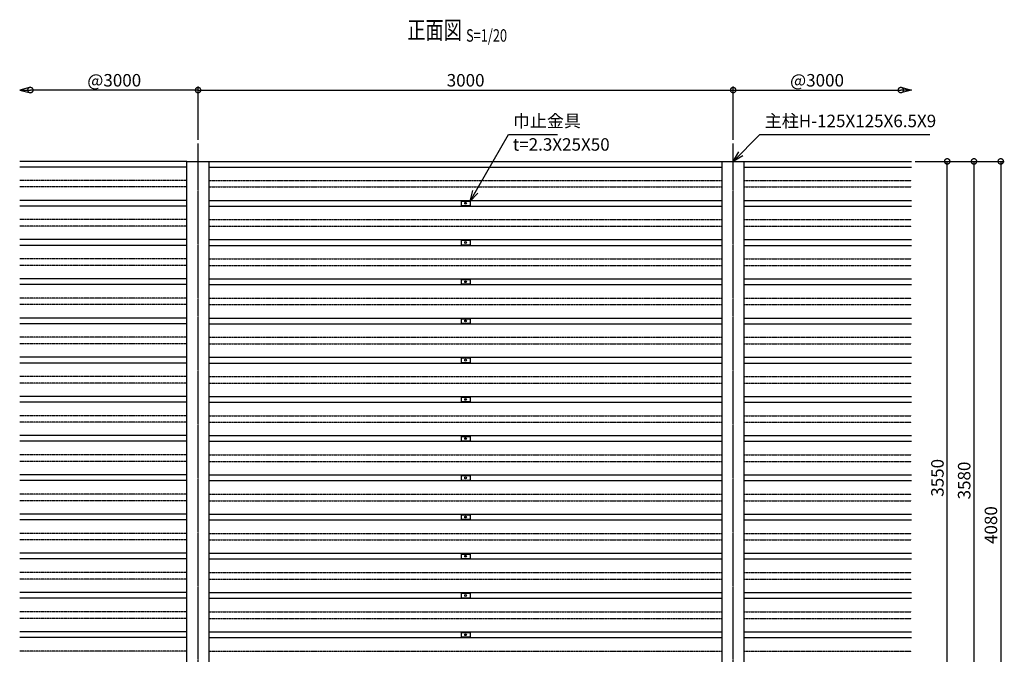
# Model space of a CAD drawing. Units: millimetres. Extents: x 224 to 9328, y 38 to 8248.
# Drawn here: x 645 to 6165, y 3628 to 7188 of the extents above; entities that cross this region are included whole.
import ezdxf
from ezdxf.enums import TextEntityAlignment as Align

# ---------------------------------------------------------------- set-up
doc = ezdxf.new("R2010")
doc.units = ezdxf.units.MM
doc.header["$LTSCALE"] = 0.2
doc.linetypes.add('CENTER2', pattern=[28.575, 19.05, -3.175, 3.175, -3.175])
doc.linetypes.add('PHANTOM', pattern=[63.5, 31.75, -6.35, 6.35, -6.35, 6.35, -6.35])
for name, color, linetype in [('CENTER', 6, 'CENTER2'), ('L', 7, 'Continuous'), ('M', 82, 'Continuous'), ('PHAN', 52, 'PHANTOM'), ('TEXT', 150, 'Continuous')]:
    doc.layers.add(name, color=color, linetype=linetype)
doc.styles.add('NCE', font='romans.shx', dxfattribs={"width": 0.8, "oblique": 10, "bigfont": 'extfont.shx'})
doc.styles.get("Standard").update_dxf_attribs({"font": 'romans.shx', "width": 0.8, "bigfont": 'extfont.shx'})
doc.dimstyles.new('NCE_new_20', dxfattribs={"dimscale": 20, "dimtxt": 3.5, "dimasz": 3, "dimexe": 1, "dimexo": 1, "dimgap": 1, "dimtad": 1, "dimdsep": 46, "dimtxsty": 'NCE', "dimblk": 'DOTSMALL', "dimcen": 0, "dimclrd": 7, "dimclre": 7, "dimclrt": 256, "dimaunit": 1, "dimadec": 1, "dimazin": 0, "dimtfac": 1, "dimtix": 1, "dimtmove": 2, "dimatfit": 2, "dimldrblk": 'OPEN30', "dimfxl": 0, "dimtolj": 1, "dimtzin": 0, "dimarcsym": 0})

# ---------------------------------------------------------------- blocks, each defined once
blk = doc.blocks.new('巾止金具')
at = {"layer": 'M'}
for p, q in [((-25, 12.5), (-25, -12.5)), ((-25, 12.5), (25, 12.5)), ((25, 12.5), (25, -12.5)), ((-25, -12.5), (25, -12.5))]:
    blk.add_line(p, q, dxfattribs=at)
blk.add_circle((0, 0), 5, dxfattribs=at)
blk = doc.blocks.new('_DotSmall')
at = {"color": 0, "linetype": 'ByBlock', "const_width": 0.5}
blk.add_lwpolyline([(-0.0625, 0, 1), (0.0625, 0, 1)], format="xyb", close=True, dxfattribs=at)
blk = doc.blocks.new('_OPEN30')
at = {"color": 0, "linetype": 'ByBlock'}
for p, q in [((-1, 0.268), (0, 0)), ((0, 0), (-1, -0.268)), ((0, 0), (-1, 0))]:
    blk.add_line(p, q, dxfattribs=at)
blk = doc.blocks.new('*D20')
at = {"layer": 'TEXT', "color": 7, "lineweight": -2}
for p, q in [((1644.8, 6513), (1644.8, 6813)), ((1644.8, 6793), (4644.8, 6793)), ((4644.8, 6513), (4644.8, 6813))]:
    blk.add_line(p, q, dxfattribs=at)
at = {"layer": 'TEXT', "color": 7, "lineweight": -2, "xscale": 60, "yscale": 60, "zscale": 60, "rotation": 180}
blk.add_blockref('_DotSmall', (1644.8, 6793), dxfattribs=at)
at = {"layer": 'TEXT', "color": 7, "lineweight": -2, "xscale": 60, "yscale": 60, "zscale": 60}
blk.add_blockref('_DotSmall', (4644.8, 6793), dxfattribs=at)
at = {"layer": 'TEXT', "insert": (3144.8, 6848), "char_height": 70, "attachment_point": 5, "style": 'NCE'}
blk.add_mtext('\\A1;3000', dxfattribs=at)
blk = doc.blocks.new('*D21')
at = {"layer": 'TEXT', "color": 7, "lineweight": -2}
for p, q in [((1644.8, 6793), (704.8, 6793)), ((1644.8, 6513), (1644.8, 6813))]:
    blk.add_line(p, q, dxfattribs=at)
at = {"layer": 'TEXT', "color": 7, "lineweight": -2, "xscale": 60, "yscale": 60, "zscale": 60, "rotation": 180}
blk.add_blockref('_DotSmall', (704.8, 6793), dxfattribs=at)
at = {"layer": 'TEXT', "color": 7, "lineweight": -2, "xscale": 60, "yscale": 60, "zscale": 60}
blk.add_blockref('_DotSmall', (1644.8, 6793), dxfattribs=at)
at = {"layer": 'TEXT', "insert": (1174.8, 6848), "char_height": 70, "attachment_point": 5, "style": 'NCE'}
blk.add_mtext('\\A1;@3000', dxfattribs=at)
blk = doc.blocks.new('*D22')
at = {"layer": 'TEXT', "color": 7, "lineweight": -2}
for p, q in [((4644.8, 6513), (4644.8, 6813)), ((4644.8, 6793), (5584.8, 6793))]:
    blk.add_line(p, q, dxfattribs=at)
at = {"layer": 'TEXT', "color": 7, "lineweight": -2, "xscale": 60, "yscale": 60, "zscale": 60, "rotation": 180}
blk.add_blockref('_DotSmall', (4644.8, 6793), dxfattribs=at)
at = {"layer": 'TEXT', "color": 7, "lineweight": -2, "xscale": 60, "yscale": 60, "zscale": 60}
blk.add_blockref('_DotSmall', (5584.8, 6793), dxfattribs=at)
at = {"layer": 'TEXT', "insert": (5114.8, 6848), "char_height": 70, "attachment_point": 5, "style": 'NCE'}
blk.add_mtext('\\A1;@3000', dxfattribs=at)
blk = doc.blocks.new('*D24')
at = {"layer": 'TEXT', "color": 7, "lineweight": -2}
for p, q in [((5664.8, 6393), (5864.8, 6393)), ((5844.8, 2843), (5844.8, 6393)), ((5664.8, 2843), (5864.8, 2843))]:
    blk.add_line(p, q, dxfattribs=at)
at = {"layer": 'TEXT', "color": 7, "lineweight": -2, "xscale": 60, "yscale": 60, "zscale": 60}
for p, rotation in [((5844.8, 6393), 90), ((5844.8, 2843), 270)]:
    blk.add_blockref('_DotSmall', p, dxfattribs=dict(at, rotation=rotation))
at = {"layer": 'TEXT', "insert": (5789.8, 4618), "char_height": 70, "attachment_point": 5, "rotation": 90, "style": 'NCE'}
blk.add_mtext('\\A1;3550', dxfattribs=at)
blk = doc.blocks.new('*D25')
at = {"layer": 'TEXT', "color": 7, "lineweight": -2}
for p, q in [((5664.8, 6393), (6014.8, 6393)), ((5994.8, 6393), (5994.8, 2813)), ((5664.8, 2813), (6014.8, 2813))]:
    blk.add_line(p, q, dxfattribs=at)
at = {"layer": 'TEXT', "color": 7, "lineweight": -2, "xscale": 60, "yscale": 60, "zscale": 60}
for p, rotation in [((5994.8, 6393), 90), ((5994.8, 2813), 270)]:
    blk.add_blockref('_DotSmall', p, dxfattribs=dict(at, rotation=rotation))
at = {"layer": 'TEXT', "insert": (5939.8, 4603), "char_height": 70, "attachment_point": 5, "rotation": 90, "style": 'NCE'}
blk.add_mtext('\\A1;3580', dxfattribs=at)
blk = doc.blocks.new('*D27')
at = {"layer": 'TEXT', "color": 7, "lineweight": -2}
for p, q in [((5664.8, 6393), (6164.8, 6393)), ((6144.8, 6393), (6144.8, 2313)), ((4727.3, 2313), (6164.8, 2313))]:
    blk.add_line(p, q, dxfattribs=at)
at = {"layer": 'TEXT', "color": 7, "lineweight": -2, "xscale": 60, "yscale": 60, "zscale": 60}
for p, rotation in [((6144.8, 6393), 90), ((6144.8, 2313), 270)]:
    blk.add_blockref('_DotSmall', p, dxfattribs=dict(at, rotation=rotation))
at = {"layer": 'TEXT', "insert": (6089.8, 4353), "char_height": 70, "attachment_point": 5, "rotation": 90, "style": 'NCE'}
blk.add_mtext('\\A1;4080', dxfattribs=at)
blk = doc.blocks.new('Title & Scale')
at = {"layer": 'TEXT', "width": 0.75}
blk.add_attdef('図面名', text='', height=5, dxfattribs=at).set_placement((0, 0), align=Align.BOTTOM_RIGHT)
blk.add_attdef('縮尺', text='', height=3.5, dxfattribs=at).set_placement((0, -0.3), align=Align.BOTTOM_LEFT)

msp = doc.modelspace()

# ---------------------------------------------------------------- linework, layer by layer
at = {"layer": 'CENTER'}
for p, q in [((1644.801, 2213.041), (1644.801, 6493.041)), ((4644.801, 2213.041), (4644.801, 6493.041))]:
    msp.add_line(p, q, dxfattribs=at)
at = {"layer": 'M'}
for p, q in [((1582.301, 6393.041), (644.801, 6393.041)), ((1582.301, 6361.541), (644.801, 6361.541)), ((1582.301, 2313.041), (1582.301, 6393.041)), ((1582.301, 6393.041), (1707.301, 6393.041)), ((1707.301, 2313.041), (1707.301, 6393.041)), ((1707.301, 6393.041), (4582.301, 6393.041)), ((1707.301, 6361.541), (4582.301, 6361.541)), ((4582.301, 2313.041), (4582.301, 6393.041)), ((4582.301, 6393.041), (4707.301, 6393.041)), ((4707.301, 2313.041), (4707.301, 6393.041)), ((4707.301, 6393.041), (5644.801, 6393.041)), ((4707.301, 6361.541), (5644.801, 6361.541)), ((1582.301, 6174.541), (644.801, 6174.541)), ((1582.301, 6141.541), (644.801, 6141.541)), ((1707.301, 6174.541), (4582.301, 6174.541)), ((1707.301, 6141.541), (4582.301, 6141.541)), ((4707.301, 6174.541), (5644.801, 6174.541)), ((4707.301, 6141.541), (5644.801, 6141.541)), ((1582.301, 5954.541), (644.801, 5954.541)), ((1582.301, 5921.541), (644.801, 5921.541)), ((1707.301, 5954.541), (4582.301, 5954.541)), ((1707.301, 5921.541), (4582.301, 5921.541)), ((4707.301, 5954.541), (5644.801, 5954.541)), ((4707.301, 5921.541), (5644.801, 5921.541)), ((1582.301, 5734.541), (644.801, 5734.541)), ((1582.301, 5701.541), (644.801, 5701.541)), ((1707.301, 5734.541), (4582.301, 5734.541)), ((1707.301, 5701.541), (4582.301, 5701.541)), ((4707.301, 5734.541), (5644.801, 5734.541)), ((4707.301, 5701.541), (5644.801, 5701.541)), ((1582.301, 5514.541), (644.801, 5514.541)), ((1582.301, 5481.541), (644.801, 5481.541)), ((1707.301, 5514.541), (4582.301, 5514.541)), ((1707.301, 5481.541), (4582.301, 5481.541)), ((4707.301, 5514.541), (5644.801, 5514.541)), ((4707.301, 5481.541), (5644.801, 5481.541)), ((1582.301, 5294.541), (644.801, 5294.541)), ((1582.301, 5261.541), (644.801, 5261.541)), ((1707.301, 5294.541), (4582.301, 5294.541)), ((1707.301, 5261.541), (4582.301, 5261.541)), ((4707.301, 5294.541), (5644.801, 5294.541)), ((4707.301, 5261.541), (5644.801, 5261.541)), ((1582.301, 5074.541), (644.801, 5074.541)), ((1582.301, 5041.541), (644.801, 5041.541)), ((1707.301, 5074.541), (4582.301, 5074.541)), ((1707.301, 5041.541), (4582.301, 5041.541)), ((4707.301, 5074.541), (5644.801, 5074.541)), ((4707.301, 5041.541), (5644.801, 5041.541)), ((1582.301, 4854.541), (644.801, 4854.541)), ((1582.301, 4823.041), (644.801, 4823.041)), ((1707.301, 4854.541), (4582.301, 4854.541)), ((1707.301, 4823.041), (4582.301, 4823.041)), ((4707.301, 4854.541), (5644.801, 4854.541)), ((4707.301, 4823.041), (5644.801, 4823.041)), ((1582.301, 4634.541), (644.801, 4634.541)), ((1582.301, 4603.041), (644.801, 4603.041)), ((1707.301, 4634.541), (4582.301, 4634.541)), ((1707.301, 4603.041), (4582.301, 4603.041)), ((4707.301, 4634.541), (5644.801, 4634.541)), ((4707.301, 4603.041), (5644.801, 4603.041)), ((1582.301, 4414.541), (644.801, 4414.541)), ((1582.301, 4383.041), (644.801, 4383.041)), ((1707.301, 4414.541), (4582.301, 4414.541)), ((1707.301, 4383.041), (4582.301, 4383.041)), ((4707.301, 4414.541), (5644.801, 4414.541)), ((4707.301, 4383.041), (5644.801, 4383.041)), ((1582.301, 4194.541), (644.801, 4194.541)), ((1582.301, 4163.041), (644.801, 4163.041)), ((1707.301, 4194.541), (4582.301, 4194.541)), ((1707.301, 4163.041), (4582.301, 4163.041)), ((4707.301, 4194.541), (5644.801, 4194.541)), ((4707.301, 4163.041), (5644.801, 4163.041)), ((1582.301, 3974.541), (644.801, 3974.541)), ((1707.301, 3974.541), (4582.301, 3974.541)), ((4707.301, 3974.541), (5644.801, 3974.541)), ((1582.301, 3943.041), (644.801, 3943.041)), ((1707.301, 3943.041), (4582.301, 3943.041)), ((4707.301, 3943.041), (5644.801, 3943.041)), ((1582.301, 3754.541), (644.801, 3754.541)), ((1707.301, 3754.541), (4582.301, 3754.541)), ((4707.301, 3754.541), (5644.801, 3754.541)), ((1582.301, 3723.041), (644.801, 3723.041)), ((1707.301, 3723.041), (4582.301, 3723.041)), ((4707.301, 3723.041), (5644.801, 3723.041))]:
    msp.add_line(p, q, dxfattribs=at)
at = {"layer": 'PHAN'}
for p, q in [((1582.301, 6286.541), (644.801, 6286.541)), ((1582.301, 6249.541), (644.801, 6249.541)), ((1707.301, 6286.541), (4582.301, 6286.541)), ((1707.301, 6249.541), (4582.301, 6249.541)), ((4707.301, 6286.541), (5644.801, 6286.541)), ((4707.301, 6249.541), (5644.801, 6249.541)), ((1582.301, 6066.541), (644.801, 6066.541)), ((1582.301, 6029.541), (644.801, 6029.541)), ((1707.301, 6066.541), (4582.301, 6066.541)), ((1707.301, 6029.541), (4582.301, 6029.541)), ((4707.301, 6066.541), (5644.801, 6066.541)), ((4707.301, 6029.541), (5644.801, 6029.541)), ((1582.301, 5846.541), (644.801, 5846.541)), ((1582.301, 5809.541), (644.801, 5809.541)), ((1707.301, 5846.541), (4582.301, 5846.541)), ((1707.301, 5809.541), (4582.301, 5809.541)), ((4707.301, 5846.541), (5644.801, 5846.541)), ((4707.301, 5809.541), (5644.801, 5809.541)), ((1582.301, 5626.541), (644.801, 5626.541)), ((1582.301, 5589.541), (644.801, 5589.541)), ((1707.301, 5626.541), (4582.301, 5626.541)), ((1707.301, 5589.541), (4582.301, 5589.541)), ((4707.301, 5626.541), (5644.801, 5626.541)), ((4707.301, 5589.541), (5644.801, 5589.541)), ((1582.301, 5406.541), (644.801, 5406.541)), ((1582.301, 5369.541), (644.801, 5369.541)), ((1707.301, 5406.541), (4582.301, 5406.541)), ((1707.301, 5369.541), (4582.301, 5369.541)), ((4707.301, 5406.541), (5644.801, 5406.541)), ((4707.301, 5369.541), (5644.801, 5369.541)), ((1582.301, 5186.541), (644.801, 5186.541)), ((1582.301, 5149.541), (644.801, 5149.541)), ((1707.301, 5186.541), (4582.301, 5186.541)), ((1707.301, 5149.541), (4582.301, 5149.541)), ((4707.301, 5186.541), (5644.801, 5186.541)), ((4707.301, 5149.541), (5644.801, 5149.541)), ((1582.301, 4966.541), (644.801, 4966.541)), ((1582.301, 4929.541), (644.801, 4929.541)), ((1707.301, 4966.541), (4582.301, 4966.541)), ((1707.301, 4929.541), (4582.301, 4929.541)), ((4707.301, 4966.541), (5644.801, 4966.541)), ((4707.301, 4929.541), (5644.801, 4929.541)), ((1582.301, 4746.541), (644.801, 4746.541)), ((1582.301, 4709.541), (644.801, 4709.541)), ((1707.301, 4746.541), (4582.301, 4746.541)), ((1707.301, 4709.541), (4582.301, 4709.541)), ((4707.301, 4746.541), (5644.801, 4746.541)), ((4707.301, 4709.541), (5644.801, 4709.541)), ((1582.301, 4526.541), (644.801, 4526.541)), ((1707.301, 4526.541), (4582.301, 4526.541)), ((4707.301, 4526.541), (5644.801, 4526.541)), ((1582.301, 4489.541), (644.801, 4489.541)), ((1707.301, 4489.541), (4582.301, 4489.541)), ((4707.301, 4489.541), (5644.801, 4489.541)), ((1582.301, 4306.541), (644.801, 4306.541)), ((1707.301, 4306.541), (4582.301, 4306.541)), ((4707.301, 4306.541), (5644.801, 4306.541)), ((1582.301, 4269.541), (644.801, 4269.541)), ((1707.301, 4269.541), (4582.301, 4269.541)), ((4707.301, 4269.541), (5644.801, 4269.541)), ((1582.301, 4086.541), (644.801, 4086.541)), ((1707.301, 4086.541), (4582.301, 4086.541)), ((4707.301, 4086.541), (5644.801, 4086.541)), ((1582.301, 4049.541), (644.801, 4049.541)), ((1707.301, 4049.541), (4582.301, 4049.541)), ((4707.301, 4049.541), (5644.801, 4049.541)), ((1582.301, 3866.541), (644.801, 3866.541)), ((1707.301, 3866.541), (4582.301, 3866.541)), ((4707.301, 3866.541), (5644.801, 3866.541)), ((1582.301, 3829.541), (644.801, 3829.541)), ((1707.301, 3829.541), (4582.301, 3829.541)), ((4707.301, 3829.541), (5644.801, 3829.541)), ((1582.301, 3646.541), (644.801, 3646.541)), ((1707.301, 3646.541), (4582.301, 3646.541)), ((4707.301, 3646.541), (5644.801, 3646.541))]:
    msp.add_line(p, q, dxfattribs=at)

# ---------------------------------------------------------------- block references
at = {"layer": 'L', "yscale": 60, "zscale": 60}
for p, xscale in [((644.801, 6793.041), -60), ((5644.801, 6793.041), 60)]:
    msp.add_blockref('_OPEN30', p, dxfattribs=dict(at, xscale=xscale))
at = {"layer": 'M'}
for p in [(3144.801, 6158.041), (3144.801, 5938.041), (3144.801, 5718.041), (3144.801, 5498.041), (3144.801, 5278.041), (3144.801, 5058.041), (3144.801, 4838.041), (3144.801, 4618.041), (3144.801, 4398.041), (3144.801, 4178.041), (3144.801, 3958.041), (3144.801, 3738.041)]:
    msp.add_blockref('巾止金具', p, dxfattribs=at)
at = {"layer": 'TEXT', "xscale": 20, "yscale": 20, "zscale": 20}
msp.add_blockref('Title & Scale', (3147.265, 7048.471), dxfattribs=at).add_auto_attribs({'図面名': '%%u正面図 ', '縮尺': '%%uS=1/20'})

# ---------------------------------------------------------------- texts
at = {"layer": 'TEXT', "char_height": 70, "style": 'NCE'}
for s, insert, attachment_point in [('巾止金具', (3409.417, 6563.041), 7), ('主柱H-125X125X6.5X9', (4821.573, 6563.041), 7), ('t=2.3X25X50', (3409.417, 6523.041), 1)]:
    msp.add_mtext(s, dxfattribs=dict(at, insert=insert, attachment_point=attachment_point))

# ---------------------------------------------------------------- dimensions: what is measured, and where the dimension line sits
at = {"layer": 'TEXT'}
for base, p1, p2, picture, middle in [((704.801, 6793.041), (1644.801, 6493.041), (704.801, 6793.041), '*D21', (1174.801, 6848.041)), ((5584.801, 6793.041), (4644.801, 6493.041), (5584.801, 6793.041), '*D22', (5114.801, 6848.041))]:
    dim = msp.add_linear_dim(base=base, p1=p1, p2=p2, text='@3000', dimstyle='NCE_new_20', dxfattribs=at)
    dim.commit()
    dim.dimension.update_dxf_attribs({"geometry": picture, "text_midpoint": middle})
dim = msp.add_linear_dim(base=(4644.801, 6793.041), p1=(1644.801, 6493.041), p2=(4644.801, 6493.041), dimstyle='NCE_new_20', dxfattribs=at)
dim.commit()
dim.dimension.update_dxf_attribs({"geometry": '*D20', "text_midpoint": (3144.801, 6848.041)})
for base, p1, p2, picture, middle in [((6144.801, 2313.041), (5644.801, 6393.041), (4707.301, 2313.041), '*D27', (6089.801, 4353.041)), ((5844.801, 6393.041), (5644.801, 2843.041), (5644.801, 6393.041), '*D24', (5789.801, 4618.041)), ((5994.801, 2813.041), (5644.801, 6393.041), (5644.801, 2813.041), '*D25', (5939.801, 4603.041))]:
    dim = msp.add_linear_dim(base=base, p1=p1, p2=p2, angle=90, dimstyle='NCE_new_20', dxfattribs=at)
    dim.commit()
    dim.dimension.update_dxf_attribs({"geometry": picture, "text_midpoint": middle})

# ---------------------------------------------------------------- leaders
at = {"layer": 'TEXT', "annotation_type": 0, "has_hookline": 1, "hookline_direction": 0}
for points, text_width in [([(3169.801, 6170.541), (3384.864, 6543.041), (3389.417, 6543.041)], 250.133), ([(4644.801, 6393.041), (4794.801, 6543.041), (4801.573, 6543.041)], 926.629)]:
    msp.add_leader(points, dimstyle='NCE_new_20', override={"dimgap": 1, "dimtad": 1}, dxfattribs=dict(at, text_width=text_width))

doc.saveas('drawing.dxf')
